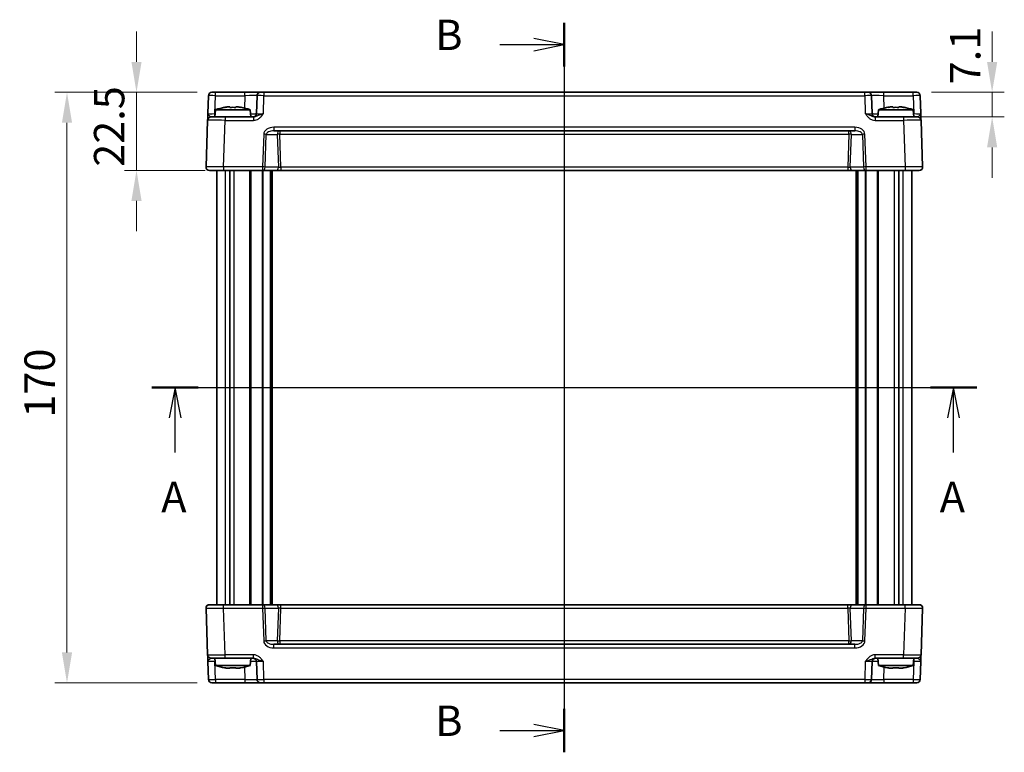
# Model space of a CAD drawing. Units: millimetres. Extents: x 43 to 4766, y 24 to 1008.
# Drawn here: x 1653 to 1936, y 578 to 789 of the extents above; entities that cross this region are included whole.
import ezdxf

# ---------------------------------------------------------------- set-up
doc = ezdxf.new("R2010")
doc.units = ezdxf.units.MM
doc.header["$LTSCALE"] = 3
doc.linetypes.add('AM_ISO08W050', pattern=[18, 12, -1.5, 3, -1.5])
doc.layers.get('Defpoints').update_dxf_attribs({"lineweight": 25})
for name, color, linetype, lineweight in [('AM_7', 4, 'AM_ISO08W050', 25), ('Dimension (ISO)', 7, 'Continuous', 18), ('Section Line (ISO)', 7, 'Continuous', 25), ('Visible (ISO)', 7, 'Continuous', 35), ('Visible Narrow (ISO)', 7, 'Continuous', 25)]:
    doc.layers.add(name, color=color, linetype=linetype, lineweight=lineweight)
doc.styles.add('Note Text (TK)', font='MS PGothic.ttf')
doc.dimstyles.new('Default - Method 1b (TK)', dxfattribs={"dimscale": 3, "dimtxt": 2.5, "dimasz": 2.5, "dimexe": 1, "dimexo": 1.5, "dimgap": 1, "dimtad": 1, "dimtoh": 1, "dimrnd": 1e-08, "dimdsep": 46, "dimtxsty": 'Note Text (TK)', "dimcen": 0.09, "dimdle": 5, "dimclrd": 100, "dimclre": 100, "dimclrt": 7, "dimadec": 1, "dimazin": 1, "dimtfac": 1, "dimtmove": 0, "dimatfit": 3, "dimfxl": 1, "dimtolj": 1, "dimlwd": -1, "dimlwe": -1, "dimarcsym": 0})

# ---------------------------------------------------------------- blocks, each defined once
blk = doc.blocks.new('2dTransSection0')
at = {"layer": 'Section Line (ISO)', "linetype": 'Continuous'}
for p, q in [((147.152, 196.414), (214.978, 196.414)), ((149.062, 196.414), (148.562, 193.914)), ((149.062, 193.914), (149.062, 196.414)), ((149.562, 193.914), (149.062, 196.414)), ((213.069, 196.414), (212.569, 193.914)), ((213.069, 193.914), (213.069, 196.414)), ((213.569, 193.914), (213.069, 196.414)), ((149.062, 191.062), (149.062, 193.914)), ((213.069, 191.062), (213.069, 193.914))]:
    blk.add_line(p, q, dxfattribs=at)
at = {"layer": 'Section Line (ISO)', "linetype": 'Continuous', "lineweight": 50}
for p, q in [((147.152, 196.414), (150.971, 196.414)), ((211.159, 196.414), (214.978, 196.414))]:
    blk.add_line(p, q, dxfattribs=at)
at = {"layer": 'Section Line (ISO)', "char_height": 2.5, "attachment_point": 7, "style": 'Note Text (TK)'}
for insert in [(147.925, 185.385), (211.932, 185.385)]:
    blk.add_mtext('A', dxfattribs=dict(at, insert=insert))
blk = doc.blocks.new('2dTransSection1')
at = {"layer": 'Section Line (ISO)', "linetype": 'Continuous'}
for p, q in [((181.065, 227.06), (181.065, 167.634)), ((175.754, 225.268), (178.565, 225.268)), ((181.065, 225.268), (178.565, 225.768)), ((178.565, 225.268), (181.065, 225.268)), ((178.565, 224.768), (181.065, 225.268)), ((181.065, 168.852), (178.565, 169.352)), ((175.754, 168.852), (178.565, 168.852)), ((178.565, 168.852), (181.065, 168.852)), ((178.565, 168.352), (181.065, 168.852))]:
    blk.add_line(p, q, dxfattribs=at)
at = {"layer": 'Section Line (ISO)', "linetype": 'Continuous', "lineweight": 50}
for p, q in [((181.065, 227.06), (181.065, 223.476)), ((181.065, 170.644), (181.065, 167.06))]:
    blk.add_line(p, q, dxfattribs=at)
at = {"layer": 'Section Line (ISO)', "char_height": 2.5, "attachment_point": 7, "style": 'Note Text (TK)'}
for insert in [(170.454, 224.04), (170.454, 167.624)]:
    blk.add_mtext('B', dxfattribs=dict(at, insert=insert))
blk = doc.blocks.new('*D45')
at = {"layer": 'Defpoints', "color": 0, "transparency": 16777216}
for p in [(1909.88, 768.45), (1907.13, 761.35), (1932.59, 761.35)]:
    blk.add_point(p, dxfattribs=at)
at = {"layer": 'Dimension (ISO)', "color": 100, "transparency": 16777216}
for p, q in [((1932.59, 777.2), (1932.59, 785.95)), ((1915.13, 768.45), (1936.09, 768.45)), ((1932.59, 768.45), (1932.59, 761.35)), ((1912.38, 761.35), (1936.09, 761.35)), ((1932.59, 752.6), (1932.59, 743.85))]:
    blk.add_line(p, q, dxfattribs=at)
for points in [[(1931.13, 777.2), (1934.05, 777.2), (1932.59, 768.45)], [(1931.13, 752.6), (1934.05, 752.6), (1932.59, 761.35)]]:
    blk.add_solid(points, dxfattribs=at)
at = {"layer": 'Dimension (ISO)', "color": 7, "transparency": 16777216, "insert": (1924.83, 770.76), "char_height": 8.75, "attachment_point": 4, "rotation": 90, "style": 'Note Text (TK)'}
blk.add_mtext('\\A1;7.1', dxfattribs=at)
blk = doc.blocks.new('*D47')
at = {"layer": 'Defpoints', "color": 0, "transparency": 16777216}
for p in [(1709.08, 768.45), (1686.36, 745.95), (1711.36, 745.95)]:
    blk.add_point(p, dxfattribs=at)
at = {"layer": 'Dimension (ISO)', "color": 100, "transparency": 16777216}
for p, q in [((1686.36, 777.2), (1686.36, 785.95)), ((1703.83, 768.45), (1682.86, 768.45)), ((1686.36, 768.45), (1686.36, 745.95)), ((1706.11, 745.95), (1682.86, 745.95)), ((1686.36, 737.2), (1686.36, 728.45))]:
    blk.add_line(p, q, dxfattribs=at)
for points in [[(1684.9, 777.2), (1687.82, 777.2), (1686.36, 768.45)], [(1684.9, 737.2), (1687.82, 737.2), (1686.36, 745.95)]]:
    blk.add_solid(points, dxfattribs=at)
at = {"layer": 'Dimension (ISO)', "color": 7, "transparency": 16777216, "insert": (1678.49, 747.01), "char_height": 8.75, "attachment_point": 4, "rotation": 90, "style": 'Note Text (TK)'}
blk.add_mtext('\\A1;22.5', dxfattribs=at)
blk = doc.blocks.new('*D46')
at = {"layer": 'Defpoints', "color": 0, "transparency": 16777216}
for p in [(1709.08, 768.45), (1666.36, 598.45), (1709.08, 598.45)]:
    blk.add_point(p, dxfattribs=at)
at = {"layer": 'Dimension (ISO)', "color": 100, "transparency": 16777216}
for p, q in [((1703.83, 768.45), (1662.86, 768.45)), ((1666.36, 759.7), (1666.36, 607.2)), ((1703.83, 598.45), (1662.86, 598.45))]:
    blk.add_line(p, q, dxfattribs=at)
for points in [[(1664.9, 759.7), (1667.82, 759.7), (1666.36, 768.45)], [(1664.9, 607.2), (1667.82, 607.2), (1666.36, 598.45)]]:
    blk.add_solid(points, dxfattribs=at)
at = {"layer": 'Dimension (ISO)', "color": 7, "transparency": 16777216, "insert": (1658.49, 674.8), "char_height": 8.75, "attachment_point": 4, "rotation": 90, "style": 'Note Text (TK)'}
blk.add_mtext('\\A1;170', dxfattribs=at)

msp = doc.modelspace()

# ---------------------------------------------------------------- linework, layer by layer
at = {"layer": 'AM_7'}
msp.add_line((1809.4778, 771.4481), (1809.4778, 595.4481), dxfattribs=at)
at = {"layer": 'Visible (ISO)'}
for p, q in [((1708.0792, 768.4481), (1910.8764, 768.4481)), ((1707.0798, 767.483), (1706.8993, 762.3132)), ((1721.042, 767.483), (1720.8615, 762.3132)), ((1898.0941, 762.3132), (1897.9135, 767.483)), ((1912.0563, 762.3132), (1911.8758, 767.483)), ((1709.1115, 763.4481), (1708.9278, 761.3481)), ((1719.044, 763.4481), (1709.1115, 763.4481)), ((1712.4347, 764.225), (1713.2444, 764.225)), ((1714.9111, 764.225), (1715.7209, 764.225)), ((1719.044, 763.4481), (1719.2278, 761.3481)), ((1899.9115, 763.4481), (1899.7278, 761.3481)), ((1909.844, 763.4481), (1899.9115, 763.4481)), ((1903.2347, 764.225), (1904.0444, 764.225)), ((1905.7111, 764.225), (1906.5209, 764.225)), ((1909.844, 763.4481), (1910.0278, 761.3481)), ((1706.8318, 760.383), (1706.3639, 746.983)), ((1707.8312, 761.3481), (1711.8288, 761.3481)), ((1720.0581, 761.3481), (1711.8288, 761.3481)), ((1907.1267, 761.3481), (1898.8974, 761.3481)), ((1907.1267, 761.3481), (1911.1243, 761.3481)), ((1912.5916, 746.983), (1912.1237, 760.383)), ((1725.8756, 757.3481), (1893.0799, 757.3481)), ((1911.5922, 745.9481), (1707.3633, 745.9481)), ((1709.4778, 620.9481), (1709.4778, 745.9481)), ((1713.2199, 620.9481), (1713.2199, 745.9481)), ((1725.2278, 620.9481), (1725.2278, 745.9481)), ((1893.7278, 620.9481), (1893.7278, 745.9481)), ((1905.7357, 620.9481), (1905.7357, 745.9481)), ((1909.4778, 620.9481), (1909.4778, 745.9481)), ((1707.3633, 620.9481), (1911.5922, 620.9481)), ((1706.3639, 619.9132), (1706.8318, 606.5132)), ((1912.1237, 606.5132), (1912.5916, 619.9132)), ((1893.0799, 609.5481), (1725.8756, 609.5481)), ((1706.8993, 604.583), (1707.0798, 599.4132)), ((1711.8288, 605.5481), (1707.8312, 605.5481)), ((1709.1115, 603.4481), (1708.9278, 605.5481)), ((1711.8288, 605.5481), (1720.0581, 605.5481)), ((1719.044, 603.4481), (1719.2278, 605.5481)), ((1720.8615, 604.583), (1721.042, 599.4132)), ((1897.9135, 599.4132), (1898.0941, 604.583)), ((1898.8974, 605.5481), (1907.1267, 605.5481)), ((1899.9115, 603.4481), (1899.7278, 605.5481)), ((1911.1243, 605.5481), (1907.1267, 605.5481)), ((1909.844, 603.4481), (1910.0278, 605.5481)), ((1911.8758, 599.4132), (1912.0563, 604.583)), ((1709.1115, 603.4481), (1719.044, 603.4481)), ((1713.2444, 602.6712), (1712.4347, 602.6712)), ((1715.7209, 602.6712), (1714.9111, 602.6712)), ((1899.9115, 603.4481), (1909.844, 603.4481)), ((1904.0444, 602.6712), (1903.2347, 602.6712)), ((1906.5209, 602.6712), (1905.7111, 602.6712)), ((1910.8764, 598.4481), (1708.0792, 598.4481))]:
    msp.add_line(p, q, dxfattribs=at)
for centre, radius, start, end in [((1708.0792, 767.4481), 1, 90, 178), ((1722.0414, 767.4481), 1, 90, 178), ((1896.9141, 767.4481), 1, 2, 90), ((1910.8764, 767.4481), 1, 2, 90), ((1715.6301, 743.9067), 20.6, 100.928621, 108.447704), ((1712.5254, 743.9067), 20.6, 71.552296, 79.071379), ((1719.8621, 762.3481), 1, 270, 358), ((1899.0935, 762.3481), 1, 182, 270), ((1906.4301, 743.9067), 20.6, 100.928621, 108.447704), ((1903.3254, 743.9067), 20.6, 71.552296, 79.071379), ((1707.8312, 760.3481), 1, 90, 178), ((1911.1243, 760.3481), 1, 2, 90), ((1707.3633, 746.9481), 1, 178, 270), ((1911.5922, 746.9481), 1, 270, 2), ((1707.3633, 619.9481), 1, 90, 182), ((1911.5922, 619.9481), 1, 358, 90), ((1707.8312, 606.5481), 1, 182, 270), ((1911.1243, 606.5481), 1, 270, 358), ((1719.8621, 604.5481), 1, 2, 90), ((1899.0935, 604.5481), 1, 90, 178), ((1715.6301, 622.9895), 20.6, 251.552296, 259.071379), ((1712.5254, 622.9895), 20.6, 280.928621, 288.447704), ((1906.4301, 622.9895), 20.6, 251.552296, 259.071379), ((1903.3254, 622.9895), 20.6, 280.928621, 288.447704), ((1708.0792, 599.4481), 1, 182, 270), ((1722.0414, 599.4481), 1, 182, 270), ((1896.9141, 599.4481), 1, 270, 358), ((1910.8764, 599.4481), 1, 270, 358)]:
    msp.add_arc(centre, radius, start, end, dxfattribs=at)
for points, knots in [([(1706.8993, 762.3132), (1706.8909, 762.0729), (1706.8824, 761.8313), (1706.8666, 761.3787), (1706.8593, 761.1682), (1706.8529, 760.9865), (1706.8466, 760.8044), (1706.8412, 760.6509), (1706.8339, 760.4415), (1706.8318, 760.383), (1706.8318, 760.383)], [-0.000638819, -0.000638819, -0.000638819, -0.000638819, 0.087749434, 0.087749434, 0.176137686, 0.176137686, 0.176137686, 0.264781251, 0.264781251, 0.352914191, 0.352914191, 0.352914191, 0.352914191]), ([(1712.4347, 764.225), (1712.3479, 764.2121), (1712.2609, 764.1985), (1712.0284, 764.1603), (1711.8827, 764.1347), (1711.7367, 764.1072)], [5.9661695621, 5.9661695621, 5.9661695621, 5.9661695621, 5.9911881437, 5.9911881437, 6.0328944226, 6.0328944226, 6.0328944226, 6.0328944226]), ([(1713.2444, 764.1072), (1713.2444, 764.1347), (1713.2444, 764.1603), (1713.2444, 764.1985), (1713.2444, 764.2121), (1713.2444, 764.225)], [5.5778231321, 5.5778231321, 5.5778231321, 5.5778231321, 5.6195294111, 5.6195294111, 5.6445479926, 5.6445479926, 5.6445479926, 5.6445479926]), ([(1714.9111, 764.1072), (1714.6241, 764.1249), (1714.3409, 764.1331), (1713.8146, 764.1331), (1713.5315, 764.1249), (1713.2444, 764.1072)], [5.35828679, 5.35828679, 5.35828679, 5.35828679, 5.437231348, 5.437231348, 5.516175906, 5.516175906, 5.516175906, 5.516175906]), ([(1714.9111, 764.225), (1714.9111, 764.2121), (1714.9111, 764.1985), (1714.9111, 764.1603), (1714.9111, 764.1347), (1714.9111, 764.1072)], [5.9661695621, 5.9661695621, 5.9661695621, 5.9661695621, 5.9911881437, 5.9911881437, 6.0328944226, 6.0328944226, 6.0328944226, 6.0328944226]), ([(1716.4188, 764.1072), (1716.2728, 764.1347), (1716.1271, 764.1603), (1715.8947, 764.1985), (1715.8077, 764.2121), (1715.7209, 764.225)], [5.5778231321, 5.5778231321, 5.5778231321, 5.5778231321, 5.6195294111, 5.6195294111, 5.6445479926, 5.6445479926, 5.6445479926, 5.6445479926]), ([(1903.2347, 764.225), (1903.1479, 764.2121), (1903.0609, 764.1985), (1902.8284, 764.1603), (1902.6827, 764.1347), (1902.5367, 764.1072)], [5.9661695621, 5.9661695621, 5.9661695621, 5.9661695621, 5.9911881437, 5.9911881437, 6.0328944226, 6.0328944226, 6.0328944226, 6.0328944226]), ([(1904.0444, 764.1072), (1904.0444, 764.1347), (1904.0444, 764.1603), (1904.0444, 764.1985), (1904.0444, 764.2121), (1904.0444, 764.225)], [5.5778231321, 5.5778231321, 5.5778231321, 5.5778231321, 5.6195294111, 5.6195294111, 5.6445479926, 5.6445479926, 5.6445479926, 5.6445479926]), ([(1905.7111, 764.1072), (1905.4241, 764.1249), (1905.1409, 764.1331), (1904.6146, 764.1331), (1904.3315, 764.1249), (1904.0444, 764.1072)], [5.35828679, 5.35828679, 5.35828679, 5.35828679, 5.437231348, 5.437231348, 5.516175906, 5.516175906, 5.516175906, 5.516175906]), ([(1905.7111, 764.225), (1905.7111, 764.2121), (1905.7111, 764.1985), (1905.7111, 764.1603), (1905.7111, 764.1347), (1905.7111, 764.1072)], [5.9661695621, 5.9661695621, 5.9661695621, 5.9661695621, 5.9911881437, 5.9911881437, 6.0328944226, 6.0328944226, 6.0328944226, 6.0328944226]), ([(1907.2188, 764.1072), (1907.0728, 764.1347), (1906.9271, 764.1603), (1906.6947, 764.1985), (1906.6077, 764.2121), (1906.5209, 764.225)], [5.5778231321, 5.5778231321, 5.5778231321, 5.5778231321, 5.6195294111, 5.6195294111, 5.6445479926, 5.6445479926, 5.6445479926, 5.6445479926]), ([(1912.1237, 760.383), (1912.1237, 760.383), (1912.1232, 760.3972), (1912.1207, 760.4692), (1912.118, 760.5472), (1912.1097, 760.7839), (1912.1036, 760.9581), (1912.0909, 761.3234), (1912.0844, 761.5092), (1912.0707, 761.9014), (1912.0635, 762.1078), (1912.0563, 762.3132)], [0, 0, 0, 0, 0.044070727, 0.044070727, 0.11458389, 0.11458389, 0.203074604, 0.203074604, 0.277997129, 0.277997129, 0.353553032, 0.353553032, 0.353553032, 0.353553032]), ([(1706.8318, 606.5132), (1706.8318, 606.5132), (1706.8323, 606.4989), (1706.8349, 606.4269), (1706.8376, 606.349), (1706.8458, 606.1123), (1706.8519, 605.9381), (1706.8647, 605.5728), (1706.8712, 605.387), (1706.8849, 604.9948), (1706.8921, 604.7884), (1706.8993, 604.583)], [0, 0, 0, 0, 0.044070727, 0.044070727, 0.11458389, 0.11458389, 0.203074604, 0.203074604, 0.277997129, 0.277997129, 0.353553026, 0.353553026, 0.353553026, 0.353553026]), ([(1912.0563, 604.583), (1912.0647, 604.8233), (1912.0731, 605.0649), (1912.0889, 605.5174), (1912.0963, 605.728), (1912.1026, 605.9096), (1912.109, 606.0918), (1912.1143, 606.2453), (1912.1217, 606.4547), (1912.1237, 606.5132), (1912.1237, 606.5132)], [-0.000638849, -0.000638849, -0.000638849, -0.000638849, 0.087749411, 0.087749411, 0.176137671, 0.176137671, 0.176137671, 0.264781251, 0.264781251, 0.352914191, 0.352914191, 0.352914191, 0.352914191]), ([(1711.7367, 602.789), (1711.8827, 602.7615), (1712.0284, 602.7358), (1712.2609, 602.6977), (1712.3479, 602.6841), (1712.4347, 602.6712)], [5.5778231321, 5.5778231321, 5.5778231321, 5.5778231321, 5.6195294111, 5.6195294111, 5.6445479926, 5.6445479926, 5.6445479926, 5.6445479926]), ([(1713.2444, 602.6712), (1713.2444, 602.6841), (1713.2444, 602.6977), (1713.2444, 602.7358), (1713.2444, 602.7615), (1713.2444, 602.789)], [5.9661695621, 5.9661695621, 5.9661695621, 5.9661695621, 5.9911881437, 5.9911881437, 6.0328944226, 6.0328944226, 6.0328944226, 6.0328944226]), ([(1713.2444, 602.789), (1713.5315, 602.7713), (1713.8146, 602.7631), (1714.3409, 602.7631), (1714.6241, 602.7713), (1714.9111, 602.789)], [5.35828679, 5.35828679, 5.35828679, 5.35828679, 5.437231348, 5.437231348, 5.516175906, 5.516175906, 5.516175906, 5.516175906]), ([(1714.9111, 602.789), (1714.9111, 602.7615), (1714.9111, 602.7358), (1714.9111, 602.6977), (1714.9111, 602.6841), (1714.9111, 602.6712)], [5.5778231321, 5.5778231321, 5.5778231321, 5.5778231321, 5.6195294111, 5.6195294111, 5.6445479926, 5.6445479926, 5.6445479926, 5.6445479926]), ([(1715.7209, 602.6712), (1715.8077, 602.6841), (1715.8947, 602.6977), (1716.1271, 602.7358), (1716.2728, 602.7615), (1716.4188, 602.789)], [5.9661695621, 5.9661695621, 5.9661695621, 5.9661695621, 5.9911881437, 5.9911881437, 6.0328944226, 6.0328944226, 6.0328944226, 6.0328944226]), ([(1902.5367, 602.789), (1902.6827, 602.7615), (1902.8284, 602.7358), (1903.0609, 602.6977), (1903.1479, 602.6841), (1903.2347, 602.6712)], [5.5778231321, 5.5778231321, 5.5778231321, 5.5778231321, 5.6195294111, 5.6195294111, 5.6445479926, 5.6445479926, 5.6445479926, 5.6445479926]), ([(1904.0444, 602.6712), (1904.0444, 602.6841), (1904.0444, 602.6977), (1904.0444, 602.7358), (1904.0444, 602.7615), (1904.0444, 602.789)], [5.9661695621, 5.9661695621, 5.9661695621, 5.9661695621, 5.9911881437, 5.9911881437, 6.0328944226, 6.0328944226, 6.0328944226, 6.0328944226]), ([(1904.0444, 602.789), (1904.3315, 602.7713), (1904.6146, 602.7631), (1905.1409, 602.7631), (1905.4241, 602.7713), (1905.7111, 602.789)], [5.35828679, 5.35828679, 5.35828679, 5.35828679, 5.437231348, 5.437231348, 5.516175906, 5.516175906, 5.516175906, 5.516175906]), ([(1905.7111, 602.789), (1905.7111, 602.7615), (1905.7111, 602.7358), (1905.7111, 602.6977), (1905.7111, 602.6841), (1905.7111, 602.6712)], [5.5778231321, 5.5778231321, 5.5778231321, 5.5778231321, 5.6195294111, 5.6195294111, 5.6445479926, 5.6445479926, 5.6445479926, 5.6445479926]), ([(1906.5209, 602.6712), (1906.6077, 602.6841), (1906.6947, 602.6977), (1906.9271, 602.7358), (1907.0728, 602.7615), (1907.2188, 602.789)], [5.9661695621, 5.9661695621, 5.9661695621, 5.9661695621, 5.9911881437, 5.9911881437, 6.0328944226, 6.0328944226, 6.0328944226, 6.0328944226])]:
    msp.add_open_spline(points, degree=3, knots=knots, dxfattribs=at)
for points in [[(1711.7367, 764.1072), (1711.7285, 764.1249), (1711.7247, 764.1331), (1711.7247, 764.1331)], [(1716.4309, 764.1331), (1716.4309, 764.1331), (1716.427, 764.1249), (1716.4188, 764.1072)], [(1902.5367, 764.1072), (1902.5285, 764.1249), (1902.5247, 764.1331), (1902.5247, 764.1331)], [(1907.2309, 764.1331), (1907.2309, 764.1331), (1907.227, 764.1249), (1907.2188, 764.1072)], [(1711.7247, 602.7631), (1711.7247, 602.7631), (1711.7285, 602.7713), (1711.7367, 602.789)], [(1716.4188, 602.789), (1716.427, 602.7713), (1716.4309, 602.7631), (1716.4309, 602.7631)], [(1902.5247, 602.7631), (1902.5247, 602.7631), (1902.5285, 602.7713), (1902.5367, 602.789)], [(1907.2188, 602.789), (1907.227, 602.7713), (1907.2309, 602.7631), (1907.2309, 602.7631)]]:
    msp.add_open_spline(points, degree=3, dxfattribs=at)
at = {"layer": 'Visible Narrow (ISO)'}
for p, q in [((1709.0786, 767.483), (1709.0786, 768.4481)), ((1717.5441, 767.483), (1717.5441, 768.4481)), ((1723.0408, 768.4481), (1723.0408, 767.483)), ((1895.9148, 767.483), (1895.9148, 768.4481)), ((1901.4114, 767.483), (1901.4114, 768.4481)), ((1909.877, 767.483), (1909.877, 768.4481)), ((1708.898, 762.3132), (1709.0786, 767.483)), ((1709.0786, 767.483), (1717.5441, 767.483)), ((1717.5441, 767.483), (1717.4196, 763.9168)), ((1722.8603, 762.3132), (1723.0408, 767.483)), ((1723.0408, 767.483), (1895.9148, 767.483)), ((1895.9148, 767.483), (1896.0953, 762.3132)), ((1901.5359, 763.9168), (1901.4114, 767.483)), ((1901.4114, 767.483), (1909.877, 767.483)), ((1909.877, 767.483), (1910.0575, 762.3132)), ((1708.898, 761.3481), (1708.898, 762.3132)), ((1709.0122, 762.3132), (1708.898, 762.3132)), ((1910.0575, 762.3132), (1909.9433, 762.3132)), ((1910.0575, 761.3481), (1910.0575, 762.3132)), ((1711.3609, 746.983), (1711.8288, 760.383)), ((1711.8288, 761.3481), (1711.8288, 760.383)), ((1711.8288, 760.383), (1720.0581, 760.383)), ((1720.0581, 761.3481), (1720.0581, 760.383)), ((1898.8974, 761.3481), (1898.8974, 760.383)), ((1898.8974, 760.383), (1907.1267, 760.383)), ((1907.1267, 761.3481), (1907.1267, 760.383)), ((1907.1267, 760.383), (1907.5947, 746.983)), ((1893.0799, 758.383), (1725.8756, 758.383)), ((1725.8756, 758.383), (1725.8756, 757.3481)), ((1727.5782, 757.3481), (1727.5782, 756.383)), ((1891.3773, 756.383), (1891.3773, 757.3481)), ((1893.0799, 758.383), (1893.0799, 757.3481)), ((1722.9773, 756.383), (1722.6491, 746.983)), ((1723.3562, 746.9481), (1723.6845, 756.3481)), ((1723.6845, 756.3481), (1726.8711, 756.3481)), ((1726.8711, 756.3481), (1727.1993, 746.9481)), ((1727.9089, 746.9132), (1727.5782, 756.383)), ((1727.5782, 756.383), (1891.3773, 756.383)), ((1891.3773, 756.383), (1891.0467, 746.9132)), ((1891.7562, 746.9481), (1892.0845, 756.3481)), ((1892.0845, 756.3481), (1895.2711, 756.3481)), ((1895.2711, 756.3481), (1895.5993, 746.9481)), ((1896.3065, 746.983), (1895.9782, 756.383)), ((1711.3609, 746.983), (1711.3609, 745.9481)), ((1722.6491, 746.983), (1711.3609, 746.983)), ((1711.9412, 620.9481), (1711.9412, 745.9481)), ((1714.4554, 620.9481), (1714.4554, 745.9481)), ((1719.0207, 620.9481), (1719.0207, 745.9481)), ((1719.3742, 620.9481), (1719.3742, 745.9481)), ((1722.6399, 620.9481), (1722.6399, 745.9481)), ((1722.6491, 746.983), (1722.6491, 745.9481)), ((1722.852, 620.9481), (1722.852, 745.9481)), ((1727.1993, 746.9481), (1723.3562, 746.9481)), ((1724.9278, 620.9481), (1724.9278, 745.9481)), ((1725.5278, 620.9481), (1725.5278, 745.9481)), ((1727.9089, 746.9132), (1727.9089, 745.9481)), ((1891.0467, 746.9132), (1727.9089, 746.9132)), ((1891.0467, 746.9132), (1891.0467, 745.9481)), ((1895.5993, 746.9481), (1891.7562, 746.9481)), ((1893.4278, 620.9481), (1893.4278, 745.9481)), ((1894.0278, 620.9481), (1894.0278, 745.9481)), ((1896.1035, 620.9481), (1896.1035, 745.9481)), ((1907.5947, 746.983), (1896.3065, 746.983)), ((1896.3065, 745.9481), (1896.3065, 746.983)), ((1896.3156, 620.9481), (1896.3156, 745.9481)), ((1899.5813, 620.9481), (1899.5813, 745.9481)), ((1899.9349, 620.9481), (1899.9349, 745.9481)), ((1904.5001, 620.9481), (1904.5001, 745.9481)), ((1907.0144, 620.9481), (1907.0144, 745.9481)), ((1907.5947, 746.983), (1907.5947, 745.9481)), ((1711.3609, 619.9132), (1711.3609, 620.9481)), ((1722.6491, 620.9481), (1722.6491, 619.9132)), ((1727.9089, 619.983), (1727.9089, 620.9481)), ((1891.0467, 619.983), (1891.0467, 620.9481)), ((1896.3065, 619.9132), (1896.3065, 620.9481)), ((1907.5947, 619.9132), (1907.5947, 620.9481)), ((1711.3609, 619.9132), (1722.6491, 619.9132)), ((1711.8288, 606.5132), (1711.3609, 619.9132)), ((1722.6491, 619.9132), (1722.9773, 610.5132)), ((1723.3562, 619.9481), (1727.1993, 619.9481)), ((1723.6845, 610.5481), (1723.3562, 619.9481)), ((1727.1993, 619.9481), (1726.8711, 610.5481)), ((1727.5782, 610.5132), (1727.9089, 619.983)), ((1727.9089, 619.983), (1891.0467, 619.983)), ((1891.0467, 619.983), (1891.3773, 610.5132)), ((1891.7562, 619.9481), (1895.5993, 619.9481)), ((1892.0845, 610.5481), (1891.7562, 619.9481)), ((1895.5993, 619.9481), (1895.2711, 610.5481)), ((1895.9782, 610.5132), (1896.3065, 619.9132)), ((1896.3065, 619.9132), (1907.5947, 619.9132)), ((1907.5947, 619.9132), (1907.1267, 606.5132)), ((1726.8711, 610.5481), (1723.6845, 610.5481)), ((1725.8756, 608.5132), (1725.8756, 609.5481)), ((1727.5782, 610.5132), (1727.5782, 609.5481)), ((1891.3773, 610.5132), (1727.5782, 610.5132)), ((1891.3773, 609.5481), (1891.3773, 610.5132)), ((1895.2711, 610.5481), (1892.0845, 610.5481)), ((1893.0799, 608.5132), (1893.0799, 609.5481)), ((1720.0581, 606.5132), (1711.8288, 606.5132)), ((1711.8288, 605.5481), (1711.8288, 606.5132)), ((1720.0581, 605.5481), (1720.0581, 606.5132)), ((1725.8756, 608.5132), (1893.0799, 608.5132)), ((1898.8974, 605.5481), (1898.8974, 606.5132)), ((1907.1267, 606.5132), (1898.8974, 606.5132)), ((1907.1267, 605.5481), (1907.1267, 606.5132)), ((1708.898, 605.5481), (1708.898, 604.583)), ((1709.0786, 599.4132), (1708.898, 604.583)), ((1708.898, 604.583), (1709.0122, 604.583)), ((1723.0408, 599.4132), (1722.8603, 604.583)), ((1896.0953, 604.583), (1895.9148, 599.4132)), ((1910.0575, 604.583), (1909.877, 599.4132)), ((1909.9433, 604.583), (1910.0575, 604.583)), ((1910.0575, 605.5481), (1910.0575, 604.583)), ((1717.4196, 602.9793), (1717.5441, 599.4132)), ((1901.4114, 599.4132), (1901.5359, 602.9793)), ((1709.0786, 599.4132), (1709.0786, 598.4481)), ((1717.5441, 599.4132), (1709.0786, 599.4132)), ((1717.5441, 599.4132), (1717.5441, 598.4481)), ((1723.0408, 599.4132), (1723.0408, 598.4481)), ((1895.9148, 599.4132), (1723.0408, 599.4132)), ((1895.9148, 599.4132), (1895.9148, 598.4481)), ((1901.4114, 599.4132), (1901.4114, 598.4481)), ((1909.877, 599.4132), (1901.4114, 599.4132)), ((1909.877, 599.4132), (1909.877, 598.4481))]:
    msp.add_line(p, q, dxfattribs=at)
for centre, major_axis, ratio, start_param, end_param in [((1709.0798, 767.4481), (2, -0.0349), 0.01743381, 1.57170981, 3.14128816), ((1717.5387, 767.4481), (3.5034, 0.0349), 0.00994517, 6.28273874, 7.8523171), ((1723.042, 767.4481), (2, -0.0349), 0.01743381, 1.57170981, 3.14128816), ((1895.9135, 767.4481), (2, 0.0349), 0.01743381, 0.00030449, 1.56988285), ((1901.4169, 767.4481), (3.5034, -0.0349), 0.00994517, 1.57246087, 3.14203922), ((1909.8758, 767.4481), (2, 0.0349), 0.01743381, 0.00030449, 1.56988285), ((1708.9017, 762.3481), (-2.0024, -0.0349), 0.0173914, 6.28227405, 7.8518524), ((1717.3606, 762.3481), (-3.5009, 0.0349), 0.00995902, 2.10556161, 3.14134422), ((1722.8639, 762.3481), (-2.0024, -0.0349), 0.0173914, 6.28227405, 7.8518524), ((1896.0916, 762.3481), (-2.0024, 0.0349), 0.0173914, 1.57292556, 3.14250391), ((1901.595, 762.3481), (-3.5009, -0.0349), 0.00995902, 0.00024844, 1.03603105), ((1910.0539, 762.3481), (-2.0024, 0.0349), 0.0173914, 1.57292556, 3.14250391), ((1711.8337, 760.3481), (5.0018, -0.0349), 0.00697021, 1.57181957, 3.14139792), ((1907.1219, 760.3481), (5.0018, 0.0349), 0.00697021, 0.00019473, 1.56977309), ((1725.8058, 756.383), (-2.8284, -0.0985), 0.70624659, 4.6631035, 6.23389983), ((1725.8058, 756.3481), (-2.1224, -0.0423), 0.47074871, 4.67010066, 6.24089699), ((1727.5782, 756.3481), (0, 1), 0.70710678, 0, 1.57079633), ((1891.3773, 756.3481), (0, 1), 0.70710678, 4.71238898, 6.28318531), ((1893.1498, 756.383), (2.8284, -0.0985), 0.70624659, 0.04928548, 1.6200818), ((1893.1498, 756.3481), (2.1224, -0.0423), 0.47074871, 0.04228832, 1.61308465), ((1722.9773, 756.3481), (-0.9994, 0.0349), 0.03487826, 3.9275998, 4.71360696), ((1727.5782, 756.3481), (-0.9994, -0.0349), 0.03487826, 4.71117101, 5.49717816), ((1891.3773, 756.3481), (-0.9994, 0.0349), 0.03487826, 3.9275998, 4.71360696), ((1895.9782, 756.3481), (0.9994, 0.0349), 0.03487826, 1.56957835, 2.3555855), ((1711.3657, 746.9481), (-5.0018, 0.0349), 0.00697021, 4.71341222, 6.28299057), ((1722.6491, 746.9481), (-0.9994, 0.0349), 0.03487826, 3.9275998, 4.71360696), ((1722.6491, 746.9481), (0, -1), 0.70710678, 0, 1.57079633), ((1726.4922, 746.9481), (0, -1), 0.70710678, 0, 1.57079633), ((1727.9065, 746.9481), (-1.0018, 0.035), 0.03470875, 0.7884342, 1.57444135), ((1891.0491, 746.9481), (-1.0018, -0.035), 0.03470875, 1.56715131, 2.35315846), ((1892.4633, 746.9481), (0, -1), 0.70710678, 4.71238898, 6.28318531), ((1896.3065, 746.9481), (-0.9994, -0.0349), 0.03487826, 4.71117101, 5.49717816), ((1896.3065, 746.9481), (0, -1), 0.70710678, 4.71238898, 6.28318531), ((1907.5898, 746.9481), (-5.0018, -0.0349), 0.00697021, 3.14178738, 4.71136574), ((1722.6491, 619.9481), (0, 1), 0.70710678, 4.71238898, 6.28318531), ((1726.4922, 619.9481), (0, 1), 0.70710678, 4.71238898, 6.28318531), ((1892.4633, 619.9481), (0, 1), 0.70710678, 0, 1.57079633), ((1896.3065, 619.9481), (0, 1), 0.70710678, 0, 1.57079633), ((1711.3657, 619.9481), (5.0018, 0.0349), 0.00697021, 3.14178738, 4.71136574), ((1722.6491, 619.9481), (0.9994, 0.0349), 0.03487826, 4.71117101, 5.49717816), ((1727.9065, 619.9481), (1.0018, 0.035), 0.03470875, 1.56715131, 2.35315846), ((1891.0491, 619.9481), (1.0018, -0.035), 0.03470875, 0.7884342, 1.57444135), ((1896.3065, 619.9481), (0.9994, -0.0349), 0.03487826, 3.9275998, 4.71360696), ((1907.5898, 619.9481), (5.0018, -0.0349), 0.00697021, 4.71341222, 6.28299057), ((1722.9773, 610.5481), (-0.9994, -0.0349), 0.03487826, 1.56957835, 2.3555855), ((1725.8058, 610.5132), (-2.8284, 0.0985), 0.70624659, 0.04928548, 1.6200818), ((1725.8058, 610.5481), (-2.1224, 0.0423), 0.47074871, 0.04228832, 1.61308465), ((1727.5782, 610.5481), (0.9994, -0.0349), 0.03487826, 3.9275998, 4.71360696), ((1727.5782, 610.5481), (0, -1), 0.70710678, 4.71238898, 6.28318531), ((1891.3773, 610.5481), (0.9994, 0.0349), 0.03487826, 4.71117101, 5.49717816), ((1891.3773, 610.5481), (0, -1), 0.70710678, 0, 1.57079633), ((1893.1498, 610.5481), (2.1224, 0.0423), 0.47074871, 4.67010066, 6.24089699), ((1893.1498, 610.5132), (2.8284, 0.0985), 0.70624659, 4.6631035, 6.23389983), ((1895.9782, 610.5481), (0.9994, -0.0349), 0.03487826, 3.9275998, 4.71360696), ((1711.8337, 606.5481), (-5.0018, -0.0349), 0.00697021, 0.00019473, 1.56977309), ((1907.1219, 606.5481), (-5.0018, 0.0349), 0.00697021, 1.57181957, 3.14139792), ((1708.9017, 604.5481), (2.0024, -0.0349), 0.0173914, 1.57292556, 3.14250391), ((1717.3606, 604.5481), (3.5009, 0.0349), 0.00995902, 0.00024844, 1.03603105), ((1722.8639, 604.5481), (2.0024, -0.0349), 0.0173914, 1.57292556, 3.14250391), ((1896.0916, 604.5481), (2.0024, 0.0349), 0.0173914, 6.28227405, 7.8518524), ((1901.595, 604.5481), (3.5009, -0.0349), 0.00995902, 2.10556161, 3.14134422), ((1910.0539, 604.5481), (2.0024, 0.0349), 0.0173914, 6.28227405, 7.8518524), ((1709.0798, 599.4481), (-2, -0.0349), 0.01743381, 0.00030449, 1.56988285), ((1717.5387, 599.4481), (-3.5034, 0.0349), 0.00994517, 1.57246087, 3.14203922), ((1723.042, 599.4481), (-2, -0.0349), 0.01743381, 0.00030449, 1.56988285), ((1895.9135, 599.4481), (-2, 0.0349), 0.01743381, 1.57170981, 3.14128816), ((1901.4169, 599.4481), (-3.5034, -0.0349), 0.00994517, 6.28273874, 7.8523171), ((1909.8758, 599.4481), (-2, 0.0349), 0.01743381, 1.57170981, 3.14128816)]:
    msp.add_ellipse(centre, major_axis=major_axis, ratio=ratio, start_param=start_param, end_param=end_param, dxfattribs=at)
for points, knots in [([(1707.8312, 761.3481), (1707.7824, 761.3481), (1707.7218, 761.3774), (1707.5717, 761.4821), (1707.4788, 761.5588), (1707.3745, 761.6499), (1707.2706, 761.7407), (1707.1532, 761.846), (1706.9618, 762.0722), (1706.8951, 762.1931), (1706.8993, 762.3132)], [-0.352914191, -0.352914191, -0.352914191, -0.352914191, -0.264781251, -0.264781251, -0.176137686, -0.176137686, -0.176137686, -0.087749434, -0.087749434, 0.000638819, 0.000638819, 0.000638819, 0.000638819]), ([(1720.0581, 760.383), (1720.205, 760.383), (1720.353, 760.3972), (1720.7313, 760.4692), (1720.9556, 760.5472), (1721.4323, 760.7839), (1721.676, 760.9581), (1722.0794, 761.3234), (1722.2483, 761.5092), (1722.566, 761.9014), (1722.7147, 762.1078), (1722.8603, 762.3132)], [0, 0, 0, 0, 0.044070727, 0.044070727, 0.11458389, 0.11458389, 0.203074604, 0.203074604, 0.277997129, 0.277997129, 0.353553028, 0.353553028, 0.353553028, 0.353553028]), ([(1722.8603, 762.3132), (1722.5696, 762.2105), (1722.2801, 762.1073), (1721.7717, 761.9112), (1721.5514, 761.8183), (1721.1275, 761.6356), (1720.9289, 761.5485), (1720.5929, 761.4302), (1720.4516, 761.3912), (1720.226, 761.3552), (1720.1409, 761.3481), (1720.0581, 761.3481)], [-0.353553028, -0.353553028, -0.353553028, -0.353553028, -0.277997129, -0.277997129, -0.203074604, -0.203074604, -0.11458389, -0.11458389, -0.044070727, -0.044070727, 0, 0, 0, 0]), ([(1896.0953, 762.3132), (1896.2656, 762.0729), (1896.4402, 761.8313), (1896.8224, 761.3787), (1897.0297, 761.1682), (1897.2619, 760.9865), (1897.4948, 760.8044), (1897.7551, 760.6509), (1898.3059, 760.4415), (1898.6036, 760.383), (1898.8974, 760.383)], [-0.000638841, -0.000638841, -0.000638841, -0.000638841, 0.087749417, 0.087749417, 0.176137675, 0.176137675, 0.176137675, 0.264781251, 0.264781251, 0.352914191, 0.352914191, 0.352914191, 0.352914191]), ([(1898.8974, 761.3481), (1898.732, 761.3481), (1898.5573, 761.3774), (1898.1977, 761.4821), (1898.0078, 761.5588), (1897.7951, 761.6499), (1897.5829, 761.7407), (1897.3442, 761.846), (1896.772, 762.0722), (1896.4353, 762.1931), (1896.0953, 762.3132)], [-0.352914191, -0.352914191, -0.352914191, -0.352914191, -0.264781251, -0.264781251, -0.176137675, -0.176137675, -0.176137675, -0.087749417, -0.087749417, 0.000638841, 0.000638841, 0.000638841, 0.000638841]), ([(1912.0563, 762.3132), (1912.0599, 762.2105), (1912.0124, 762.1073), (1911.8641, 761.9112), (1911.7676, 761.8183), (1911.5676, 761.6356), (1911.465, 761.5485), (1911.3127, 761.4302), (1911.2555, 761.3912), (1911.176, 761.3552), (1911.1487, 761.3481), (1911.1243, 761.3481)], [-0.353553032, -0.353553032, -0.353553032, -0.353553032, -0.277997129, -0.277997129, -0.203074604, -0.203074604, -0.11458389, -0.11458389, -0.044070727, -0.044070727, 0, 0, 0, 0]), ([(1722.8603, 604.583), (1722.6899, 604.8233), (1722.5154, 605.0649), (1722.1331, 605.5174), (1721.9258, 605.728), (1721.6936, 605.9096), (1721.4607, 606.0918), (1721.2004, 606.2453), (1720.6497, 606.4547), (1720.3519, 606.5132), (1720.0581, 606.5132)], [-0.000638848, -0.000638848, -0.000638848, -0.000638848, 0.087749412, 0.087749412, 0.176137672, 0.176137672, 0.176137672, 0.264781251, 0.264781251, 0.352914191, 0.352914191, 0.352914191, 0.352914191]), ([(1898.8974, 606.5132), (1898.7505, 606.5132), (1898.6026, 606.4989), (1898.2242, 606.4269), (1898, 606.349), (1897.5232, 606.1123), (1897.2795, 605.9381), (1896.8762, 605.5728), (1896.7072, 605.387), (1896.3895, 604.9948), (1896.2409, 604.7884), (1896.0953, 604.583)], [0, 0, 0, 0, 0.044070727, 0.044070727, 0.11458389, 0.11458389, 0.203074604, 0.203074604, 0.277997129, 0.277997129, 0.353553045, 0.353553045, 0.353553045, 0.353553045]), ([(1706.8993, 604.583), (1706.8957, 604.6857), (1706.9431, 604.7889), (1707.0915, 604.985), (1707.1879, 605.0779), (1707.3879, 605.2605), (1707.4906, 605.3476), (1707.6429, 605.466), (1707.7, 605.505), (1707.7796, 605.541), (1707.8068, 605.5481), (1707.8312, 605.5481)], [-0.353553026, -0.353553026, -0.353553026, -0.353553026, -0.277997129, -0.277997129, -0.203074604, -0.203074604, -0.11458389, -0.11458389, -0.044070727, -0.044070727, 0, 0, 0, 0]), ([(1720.0581, 605.5481), (1720.2236, 605.5481), (1720.3982, 605.5188), (1720.7578, 605.4141), (1720.9477, 605.3374), (1721.1605, 605.2463), (1721.3726, 605.1555), (1721.6113, 605.0502), (1722.1836, 604.8239), (1722.5203, 604.7031), (1722.8603, 604.583)], [-0.352914191, -0.352914191, -0.352914191, -0.352914191, -0.264781251, -0.264781251, -0.176137672, -0.176137672, -0.176137672, -0.087749412, -0.087749412, 0.000638848, 0.000638848, 0.000638848, 0.000638848]), ([(1896.0953, 604.583), (1896.3859, 604.6857), (1896.6755, 604.7889), (1897.1839, 604.985), (1897.4041, 605.0779), (1897.8281, 605.2605), (1898.0266, 605.3476), (1898.3626, 605.466), (1898.5039, 605.505), (1898.7295, 605.541), (1898.8147, 605.5481), (1898.8974, 605.5481)], [-0.353553045, -0.353553045, -0.353553045, -0.353553045, -0.277997129, -0.277997129, -0.203074604, -0.203074604, -0.11458389, -0.11458389, -0.044070727, -0.044070727, 0, 0, 0, 0]), ([(1911.1243, 605.5481), (1911.1731, 605.5481), (1911.2337, 605.5188), (1911.3838, 605.4141), (1911.4767, 605.3374), (1911.581, 605.2463), (1911.685, 605.1555), (1911.8024, 605.0502), (1911.9937, 604.8239), (1912.0605, 604.7031), (1912.0563, 604.583)], [-0.352914191, -0.352914191, -0.352914191, -0.352914191, -0.264781251, -0.264781251, -0.176137671, -0.176137671, -0.176137671, -0.087749411, -0.087749411, 0.000638849, 0.000638849, 0.000638849, 0.000638849])]:
    msp.add_open_spline(points, degree=3, knots=knots, dxfattribs=at)

# ---------------------------------------------------------------- block references
at = {"layer": 'Section Line (ISO)', "xscale": 3.5, "yscale": 3.5, "zscale": 3.5}
for name, p in [('2dTransSection1', (1175.75, -6.2614)), ('2dTransSection0', (1175.75, -4))]:
    msp.add_blockref(name, p, dxfattribs=at)

# ---------------------------------------------------------------- dimensions: what is measured, and where the dimension line sits
at = {"layer": 'Dimension (ISO)', "color": 100, "true_color": 0x00ff3f}
for base, p1, p2, angle, override, picture, middle in [((1686.3633, 745.9481), (1709.0786, 768.4481), (1711.3609, 745.9481), 270, {"dimscale": 0, "dimtxt": 8.75, "dimasz": 8.75, "dimexe": 3.5, "dimexo": 5.25, "dimgap": 3.5, "dimtoh": 0, "dimcen": 0.315, "dimtix": 0, "dimtofl": 1, "dimtmove": 0, "dimatfit": 1}, '*D47', (1686.3633, 757.1981)), ((1932.5922, 761.3481), (1909.877, 768.4481), (1907.1267, 761.3481), 90, {"dimscale": 0, "dimtxt": 8.75, "dimasz": 8.75, "dimexe": 3.5, "dimexo": 5.25, "dimgap": 3.5, "dimtoh": 0, "dimcen": 0.315, "dimtix": 0, "dimtofl": 1, "dimtmove": 1, "dimatfit": 1}, '*D45', (1932.7077, 776.8042)), ((1666.3633, 598.4481), (1709.0786, 768.4481), (1709.0786, 598.4481), 90, {"dimscale": 0, "dimtxt": 8.75, "dimasz": 8.75, "dimexe": 3.5, "dimexo": 5.25, "dimgap": 3.5, "dimtoh": 0, "dimcen": 0.315, "dimtix": 0, "dimtofl": 0, "dimtmove": 0, "dimatfit": 1}, '*D46', (1666.3633, 683.4481))]:
    dim = msp.add_linear_dim(base=base, p1=p1, p2=p2, angle=angle, dimstyle='Default - Method 1b (TK)', override=override, dxfattribs=at)
    dim.commit()
    dim.dimension.update_dxf_attribs({"geometry": picture, "text_midpoint": middle, "dimtype": 128})

doc.saveas('drawing.dxf')
